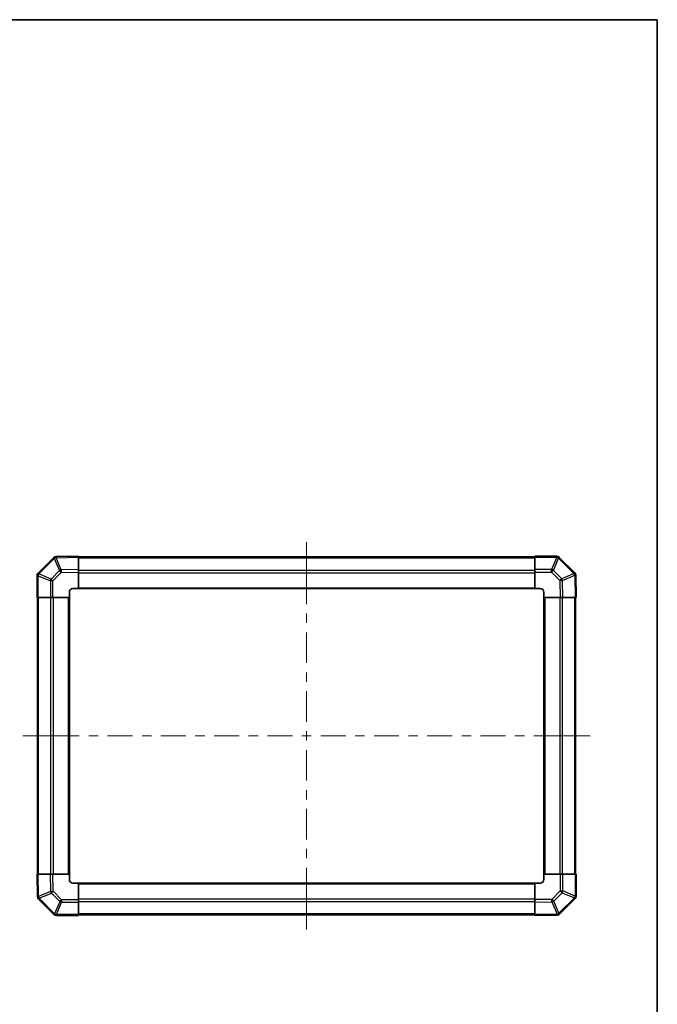
# Model space of a CAD drawing. Units: millimetres. Extents: x 0 to 7078, y -16 to 1124.
# Drawn here: x 2588 to 2943, y 435 to 984 of the extents above; entities that cross this region are included whole.
import ezdxf

# ---------------------------------------------------------------- set-up
doc = ezdxf.new("R2010")
doc.units = ezdxf.units.MM
doc.header["$LTSCALE"] = 4
for name, color, linetype, lineweight in [('Border (ISO)', 7, 'Continuous', 35), ('Centerline (ISO)', 131, 'Continuous', 18), ('Visible (ISO)', 7, 'Continuous', 35), ('Visible Narrow (ISO)', 7, 'Continuous', 25)]:
    doc.layers.add(name, color=color, linetype=linetype, lineweight=lineweight)

# ---------------------------------------------------------------- blocks, each defined once
blk = doc.blocks.new('図面枠 tk図枠')
at = {"layer": 'Border (ISO)'}
for p, q in [((14.5, 289), (405.5, 289)), ((405.5, 289), (405.5, 8))]:
    blk.add_line(p, q, dxfattribs=at)

msp = doc.modelspace()

# ---------------------------------------------------------------- linework, layer by layer
at = {"layer": 'Centerline (ISO)'}
for p, q in [((2747.3534, 683.8916), (2747.3534, 692.6416)), ((2747.3534, 683.8916), (2747.3534, 675.1416)), ((2598.2392, 584.7774), (2589.4892, 584.7774)), ((2598.2392, 584.7774), (2606.9892, 584.7774)), ((2896.4676, 584.7774), (2887.7176, 584.7774)), ((2896.4676, 584.7774), (2905.2176, 584.7774)), ((2747.3534, 485.6632), (2747.3534, 494.4132)), ((2747.3534, 485.6632), (2747.3534, 476.9132))]:
    msp.add_line(p, q, dxfattribs=at)
at = {"layer": 'Centerline (ISO)', "linetype": 'Continuous'}
for p, q in [((2747.3534, 675.1416), (2747.3534, 658.1452)), ((2747.3534, 652.8952), (2747.3534, 647.6452)), ((2747.3534, 642.3952), (2747.3534, 625.3988)), ((2747.3534, 620.1488), (2747.3534, 614.8988)), ((2747.3534, 609.6488), (2747.3534, 592.6524)), ((2747.3534, 587.4024), (2747.3534, 582.1524)), ((2606.9892, 584.7774), (2620.887, 584.7774)), ((2626.137, 584.7774), (2631.387, 584.7774)), ((2636.637, 584.7774), (2650.5349, 584.7774)), ((2655.7849, 584.7774), (2661.0349, 584.7774)), ((2666.2849, 584.7774), (2680.1827, 584.7774)), ((2685.4327, 584.7774), (2690.6827, 584.7774)), ((2695.9327, 584.7774), (2709.8306, 584.7774)), ((2715.0806, 584.7774), (2720.3306, 584.7774)), ((2725.5806, 584.7774), (2739.4784, 584.7774)), ((2744.7284, 584.7774), (2749.9784, 584.7774)), ((2755.2284, 584.7774), (2769.1262, 584.7774)), ((2774.3762, 584.7774), (2779.6262, 584.7774)), ((2784.8762, 584.7774), (2798.7741, 584.7774)), ((2804.0241, 584.7774), (2809.2741, 584.7774)), ((2814.5241, 584.7774), (2828.4219, 584.7774)), ((2833.6719, 584.7774), (2838.9219, 584.7774)), ((2844.1719, 584.7774), (2858.0698, 584.7774)), ((2863.3198, 584.7774), (2868.5698, 584.7774)), ((2873.8198, 584.7774), (2887.7176, 584.7774)), ((2747.3534, 576.9024), (2747.3534, 559.906)), ((2747.3534, 554.656), (2747.3534, 549.406)), ((2747.3534, 544.156), (2747.3534, 527.1596)), ((2747.3534, 521.9096), (2747.3534, 516.6596)), ((2747.3534, 511.4096), (2747.3534, 494.4132))]:
    msp.add_line(p, q, dxfattribs=at)
at = {"layer": 'Visible (ISO)'}
for p, q in [((2606.5511, 683.9751), (2597.9457, 675.3698)), ((2607.9539, 684.561), (2607.9304, 684.5606)), ((2620.3534, 684.7774), (2607.9539, 684.561)), ((2620.3534, 684.7774), (2620.3534, 684.1918)), ((2874.3534, 684.4774), (2620.3534, 684.4774)), ((2620.3534, 677.3619), (2620.3534, 684.1918)), ((2874.3534, 684.2039), (2874.3534, 684.7774)), ((2886.525, 684.7774), (2874.3534, 684.7774)), ((2874.3534, 684.2039), (2874.3534, 677.3521)), ((2887.9457, 684.1851), (2887.9392, 684.1916)), ((2896.5511, 675.5797), (2887.9457, 684.1851)), ((2597.9457, 675.3698), (2597.9392, 675.3632)), ((2620.3534, 677.3619), (2620.3534, 675.9478)), ((2620.3534, 666.7774), (2620.3534, 675.9478)), ((2874.3534, 675.9605), (2874.3534, 677.3521)), ((2874.3534, 675.9605), (2874.3534, 666.7774)), ((2597.3534, 673.949), (2597.3534, 661.7774)), ((2897.137, 674.1769), (2897.1365, 674.2004)), ((2897.3534, 661.7774), (2897.137, 674.1769)), ((2615.3534, 661.7774), (2615.3534, 664.7774)), ((2617.3534, 666.7774), (2620.3534, 666.7774)), ((2620.3534, 666.7774), (2874.3534, 666.7774)), ((2874.3534, 666.7774), (2877.3534, 666.7774)), ((2879.3534, 664.7774), (2879.3534, 661.7774)), ((2597.9269, 661.7774), (2597.3534, 661.7774)), ((2597.6534, 661.7774), (2597.6534, 507.7774)), ((2597.9269, 661.7774), (2604.7787, 661.7774)), ((2606.1703, 661.7774), (2604.7787, 661.7774)), ((2606.1703, 661.7774), (2615.3534, 661.7774)), ((2615.3534, 507.7774), (2615.3534, 661.7774)), ((2879.3534, 661.7774), (2879.3534, 507.7774)), ((2879.3534, 661.7774), (2888.5238, 661.7774)), ((2889.9378, 661.7774), (2888.5238, 661.7774)), ((2889.9378, 661.7774), (2896.7677, 661.7774)), ((2897.3534, 661.7774), (2896.7677, 661.7774)), ((2897.0534, 507.7774), (2897.0534, 661.7774)), ((2597.3534, 507.7774), (2597.9391, 507.7774)), ((2597.3534, 507.7774), (2597.5698, 495.3779)), ((2604.769, 507.7774), (2597.9391, 507.7774)), ((2604.769, 507.7774), (2606.183, 507.7774)), ((2615.3534, 507.7774), (2606.183, 507.7774)), ((2615.3534, 504.7774), (2615.3534, 507.7774)), ((2879.3534, 507.7774), (2879.3534, 504.7774)), ((2888.5365, 507.7774), (2879.3534, 507.7774)), ((2888.5365, 507.7774), (2889.9281, 507.7774)), ((2896.7799, 507.7774), (2889.9281, 507.7774)), ((2896.7799, 507.7774), (2897.3534, 507.7774)), ((2897.3534, 495.6058), (2897.3534, 507.7774)), ((2620.3534, 502.7774), (2617.3534, 502.7774)), ((2874.3534, 502.7774), (2620.3534, 502.7774)), ((2620.3534, 493.5943), (2620.3534, 502.7774)), ((2877.3534, 502.7774), (2874.3534, 502.7774)), ((2874.3534, 502.7774), (2874.3534, 493.607)), ((2597.5698, 495.3779), (2597.5702, 495.3544)), ((2598.1557, 493.9751), (2606.761, 485.3698)), ((2620.3534, 493.5943), (2620.3534, 492.2027)), ((2874.3534, 492.193), (2874.3534, 493.607)), ((2888.1557, 485.5797), (2896.761, 494.1851)), ((2896.761, 494.1851), (2896.7676, 494.1916)), ((2620.3534, 485.3509), (2620.3534, 492.2027)), ((2874.3534, 492.193), (2874.3534, 485.3631)), ((2606.761, 485.3698), (2606.7676, 485.3632)), ((2608.1818, 484.7774), (2620.3534, 484.7774)), ((2620.3534, 485.3509), (2620.3534, 484.7774)), ((2620.3534, 485.0774), (2874.3534, 485.0774)), ((2874.3534, 484.7774), (2874.3534, 485.3631)), ((2874.3534, 484.7774), (2886.7529, 484.9939)), ((2886.7529, 484.9939), (2886.7764, 484.9943))]:
    msp.add_line(p, q, dxfattribs=at)
for centre, start, end in [((2607.9653, 682.5609), 91, 135), ((2886.525, 682.7774), 45, 90), ((2599.3534, 673.949), 135, 180), ((2895.1369, 674.1655), 1, 45), ((2617.3534, 664.7774), 90, 180), ((2877.3534, 664.7774), 0, 90), ((2617.3534, 504.7774), 180, 270), ((2877.3534, 504.7774), 270, 0), ((2599.5699, 495.3893), 181, 225), ((2895.3534, 495.6058), 315, 0), ((2608.1818, 486.7774), 225, 270), ((2886.7415, 486.994), 271, 315)]:
    msp.add_arc(centre, 2, start, end, dxfattribs=at)
at = {"layer": 'Visible Narrow (ISO)'}
for p, q in [((2598.3415, 674.9494), (2606.9469, 683.5548)), ((2606.9469, 683.5548), (2606.9704, 683.5552)), ((2606.9704, 683.5552), (2609.8482, 676.7755)), ((2607.9395, 683.9751), (2620.3534, 684.1918)), ((2610.8173, 677.1954), (2607.9395, 683.9751)), ((2620.3534, 683.8916), (2874.3534, 683.8916)), ((2874.3534, 684.2039), (2886.525, 684.2039)), ((2886.5315, 684.1974), (2883.6962, 677.3521)), ((2884.69, 676.9441), (2887.5254, 683.7893)), ((2886.525, 684.2039), (2886.525, 684.7774)), ((2886.525, 684.2039), (2886.5315, 684.1974)), ((2887.5254, 683.7893), (2896.1307, 675.1839)), ((2605.1868, 672.1141), (2598.3415, 674.9494)), ((2609.8482, 676.7755), (2605.1868, 672.1141)), ((2606.1703, 671.1202), (2610.8317, 675.7816)), ((2620.3534, 677.3619), (2610.8173, 677.1954)), ((2610.8317, 675.7816), (2620.3534, 675.9478)), ((2620.3534, 677.0632), (2874.3534, 677.0632)), ((2620.3534, 675.649), (2874.3534, 675.649)), ((2883.6962, 677.3521), (2874.3534, 677.3521)), ((2874.3534, 675.9605), (2883.6962, 675.9605)), ((2883.6962, 675.9605), (2883.6962, 677.3521)), ((2883.6962, 675.9605), (2888.3576, 671.2991)), ((2889.3515, 672.2826), (2884.69, 676.9441)), ((2896.1312, 675.1604), (2889.3515, 672.2826)), ((2896.1307, 675.1839), (2896.1312, 675.1604)), ((2597.9269, 673.949), (2597.3534, 673.949)), ((2597.9269, 673.949), (2597.9335, 673.9556)), ((2597.9269, 661.7774), (2597.9269, 673.949)), ((2597.9335, 673.9556), (2604.7787, 671.1202)), ((2606.1703, 671.1202), (2604.7787, 671.1202)), ((2604.7787, 671.1202), (2604.7787, 661.7774)), ((2606.1703, 661.7774), (2606.1703, 671.1202)), ((2888.3576, 671.2991), (2888.5238, 661.7774)), ((2889.7714, 671.3135), (2896.551, 674.1913)), ((2889.9378, 661.7774), (2889.7714, 671.3135)), ((2896.551, 674.1913), (2896.7677, 661.7774)), ((2620.3534, 667.2774), (2874.3534, 667.2774)), ((2598.2392, 507.7774), (2598.2392, 661.7774)), ((2605.0676, 507.7774), (2605.0676, 661.7774)), ((2606.4818, 507.7774), (2606.4818, 661.7774)), ((2614.8534, 507.7774), (2614.8534, 661.7774)), ((2879.8534, 661.7774), (2879.8534, 507.7774)), ((2888.225, 661.7774), (2888.225, 507.7774)), ((2889.6392, 661.7774), (2889.6392, 507.7774)), ((2896.4676, 661.7774), (2896.4676, 507.7774)), ((2598.1557, 495.3635), (2597.9391, 507.7774)), ((2604.769, 507.7774), (2604.9354, 498.2413)), ((2606.3492, 498.2557), (2606.183, 507.7774)), ((2888.5365, 507.7774), (2888.5365, 498.4347)), ((2889.9281, 498.4347), (2889.9281, 507.7774)), ((2896.7799, 507.7774), (2896.7799, 495.6058)), ((2874.3534, 502.2774), (2620.3534, 502.2774)), ((2604.9354, 498.2413), (2598.1557, 495.3635)), ((2598.5756, 494.3944), (2605.3553, 497.2722)), ((2598.576, 494.3709), (2598.5756, 494.3944)), ((2607.1814, 485.7656), (2598.576, 494.3709)), ((2605.3553, 497.2722), (2610.0167, 492.6108)), ((2611.0106, 493.5943), (2606.3492, 498.2557)), ((2611.0106, 493.5943), (2611.0106, 492.2027)), ((2620.3534, 493.5943), (2611.0106, 493.5943)), ((2874.3534, 493.9058), (2620.3534, 493.9058)), ((2883.8751, 493.7732), (2874.3534, 493.607)), ((2888.5365, 498.4347), (2883.8751, 493.7732)), ((2884.8586, 492.7793), (2889.52, 497.4408)), ((2896.3652, 494.6054), (2887.7599, 486.0001)), ((2888.5365, 498.4347), (2889.9281, 498.4347)), ((2889.52, 497.4408), (2896.3652, 494.6054)), ((2896.7733, 495.5993), (2889.9281, 498.4347)), ((2896.7799, 495.6058), (2896.7733, 495.5993)), ((2896.7799, 495.6058), (2897.3534, 495.6058)), ((2610.0167, 492.6108), (2607.1814, 485.7656)), ((2608.1753, 485.3575), (2611.0106, 492.2027)), ((2611.0106, 492.2027), (2620.3534, 492.2027)), ((2874.3534, 492.4916), (2620.3534, 492.4916)), ((2874.3534, 492.193), (2883.8895, 492.3594)), ((2883.8895, 492.3594), (2886.7673, 485.5798)), ((2887.7364, 485.9997), (2884.8586, 492.7793)), ((2608.1818, 485.3509), (2608.1753, 485.3575)), ((2608.1818, 485.3509), (2608.1818, 484.7774)), ((2620.3534, 485.3509), (2608.1818, 485.3509)), ((2874.3534, 485.6632), (2620.3534, 485.6632)), ((2886.7673, 485.5798), (2874.3534, 485.3631)), ((2887.7599, 486.0001), (2887.7364, 485.9997))]:
    msp.add_line(p, q, dxfattribs=at)
for centre, major_axis, ratio, start_param, end_param in [((2607.9653, 682.5609), (-1.4142, 1.4142), 0.01234165, 0, 0.77922765), ((2607.9653, 682.5609), (-0.0349, 1.9997), 0.58012166, 0, 1.0405402), ((2607.9888, 682.5613), (-0.0349, 1.9997), 0.58012166, 0, 1.0405402), ((2607.9888, 682.5613), (-1.841, -0.7815), 0.68263531, 4.45610406, 4.9905186), ((2607.9888, 682.5613), (-0.0349, 1.9997), 0.01744975, 0, 0.78524587), ((2886.525, 682.7774), (1.4142, 1.4142), 0.58406793, 0, 1.04217396), ((2886.5315, 682.7709), (1.4142, 1.4142), 0.58406793, 0, 1.04217396), ((2886.5315, 682.7709), (-1.8478, 0.7654), 0.68496673, 4.44496284, 4.98884622), ((2886.5315, 682.7709), (1.4142, 1.4142), 0.01234165, 0, 0.77922765), ((2599.3534, 673.949), (-1.4142, 1.4142), 0.58406793, 0, 1.04217396), ((2599.36, 673.9556), (-1.4142, 1.4142), 0.58406793, 0, 1.04217396), ((2599.36, 673.9556), (-0.7654, -1.8478), 0.68496673, 4.44496284, 4.98884622), ((2599.36, 673.9556), (-1.4142, 1.4142), 0.01234165, 0, 0.77922765), ((2610.8666, 675.7816), (1.841, 0.7815), 0.68263531, 1.3145114, 1.84892595), ((2610.8666, 675.7816), (1.4142, -1.4142), 0.01234165, 3.9208203, 4.70004795), ((2610.8666, 675.7816), (-0.0349, 1.9997), 0.01744975, 0.78524587, 1.57049174), ((2883.6962, 675.9256), (1.8478, -0.7654), 0.68496673, 1.30337019, 1.84725356), ((2883.6962, 675.9256), (1.4142, 1.4142), 0.01234165, 0.77922765, 1.5584553), ((2895.1369, 674.1655), (1.4142, 1.4142), 0.01234165, 0.00000001, 0.77922765), ((2895.1369, 674.1655), (1.9997, 0.0349), 0.58012166, 0, 1.0405402), ((2895.1373, 674.142), (1.9997, 0.0349), 0.58012166, 0, 1.0405402), ((2895.1373, 674.142), (-0.7815, 1.841), 0.68263531, 4.45610406, 4.9905186), ((2606.2052, 671.1202), (0.7654, 1.8478), 0.68496673, 1.30337019, 1.84725356), ((2606.2052, 671.1202), (-1.4142, 1.4142), 0.01234165, 0.77922765, 1.5584553), ((2888.3576, 671.2642), (-1.4142, -1.4142), 0.01234165, 3.9208203, 4.70004795), ((2888.3576, 671.2642), (1.9997, 0.0349), 0.01744975, 0.78524587, 1.57049174), ((2888.3576, 671.2642), (0.7815, -1.841), 0.68263531, 1.3145114, 1.84892595), ((2895.1373, 674.142), (1.9997, 0.0349), 0.01744975, 0, 0.78524587), ((2599.5695, 495.4129), (-1.9997, -0.0349), 0.58012166, 0, 1.0405402), ((2599.5695, 495.4129), (-1.9997, -0.0349), 0.01744975, 0, 0.78524587), ((2599.5699, 495.3893), (-1.9997, -0.0349), 0.58012166, 0, 1.0405402), ((2599.5695, 495.4129), (0.7815, -1.841), 0.68263531, 4.45610406, 4.9905186), ((2599.5699, 495.3893), (-1.4142, -1.4142), 0.01234165, 0, 0.77922765), ((2606.3492, 498.2906), (-1.9997, -0.0349), 0.01744975, 0.78524587, 1.57049174), ((2606.3492, 498.2906), (-0.7815, 1.841), 0.68263531, 1.3145114, 1.84892595), ((2606.3492, 498.2906), (1.4142, 1.4142), 0.01234165, 3.9208203, 4.70004795), ((2611.0106, 493.6292), (-1.4142, -1.4142), 0.01234165, 0.77922765, 1.5584553), ((2883.8402, 493.7732), (-1.4142, 1.4142), 0.01234165, 3.9208203, 4.70004795), ((2883.8402, 493.7732), (0.0349, -1.9997), 0.01744975, 0.78524587, 1.57049174), ((2888.5016, 498.4347), (1.4142, -1.4142), 0.01234165, 0.77922765, 1.5584553), ((2888.5016, 498.4347), (-0.7654, -1.8478), 0.68496673, 1.30337019, 1.84725356), ((2895.3468, 495.5993), (0.7654, 1.8478), 0.68496673, 4.44496284, 4.98884622), ((2895.3468, 495.5993), (1.4142, -1.4142), 0.01234165, 0, 0.77922765), ((2895.3468, 495.5993), (1.4142, -1.4142), 0.58406793, 0, 1.04217396), ((2895.3534, 495.6058), (1.4142, -1.4142), 0.58406793, 0, 1.04217396), ((2611.0106, 493.6292), (-1.8478, 0.7654), 0.68496673, 1.30337019, 1.84725356), ((2883.8402, 493.7732), (-1.841, -0.7815), 0.68263531, 1.3145114, 1.84892595), ((2608.1753, 486.784), (-1.4142, -1.4142), 0.01234165, 0, 0.77922765), ((2608.1753, 486.784), (-1.4142, -1.4142), 0.58406793, 0, 1.04217396), ((2608.1818, 486.7774), (-1.4142, -1.4142), 0.58406793, 0, 1.04217396), ((2608.1753, 486.784), (1.8478, -0.7654), 0.68496673, 4.44496284, 4.98884622), ((2886.718, 486.9935), (0.0349, -1.9997), 0.58012166, 0, 1.0405402), ((2886.718, 486.9935), (0.0349, -1.9997), 0.01744975, 0, 0.78524587), ((2886.718, 486.9935), (1.841, 0.7815), 0.68263531, 4.45610406, 4.9905186), ((2886.7415, 486.994), (0.0349, -1.9997), 0.58012166, 0, 1.0405402), ((2886.7415, 486.994), (1.4142, -1.4142), 0.01234165, 0.00000001, 0.77922765)]:
    msp.add_ellipse(centre, major_axis=major_axis, ratio=ratio, start_param=start_param, end_param=end_param, dxfattribs=at)

# ---------------------------------------------------------------- block references
at = {"xscale": 3.5, "yscale": 3.5, "zscale": 3.5}
msp.add_blockref('図面枠 tk図枠', (1523.25, -28), dxfattribs=at)

doc.saveas('drawing.dxf')
